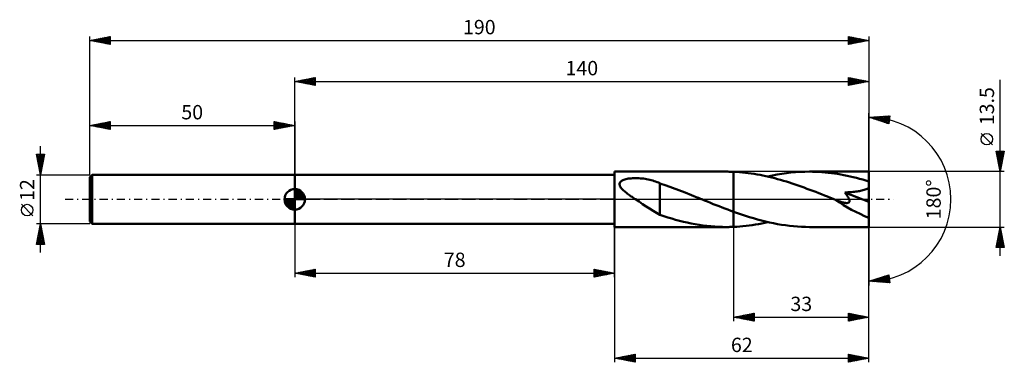
# Model space of a CAD drawing. Units: millimetres. Extents: x -67 to 173, y -40 to 44.
import ezdxf
from ezdxf.enums import TextEntityAlignment as Align

# ---------------------------------------------------------------- set-up
doc = ezdxf.new("R2010")
doc.units = ezdxf.units.MM
doc.header["$LTSCALE"] = 4.95
doc.linetypes.add('LONGDASH_DASH', pattern=[0.85, 0.4, -0.2, 0.05, -0.2])
for name, color, linetype in [('1', 4, 'CONTINUOUS'), ('2', 7, 'CONTINUOUS'), ('4', 2, 'LONGDASH_DASH'), ('CUT', 1, 'CONTINUOUS'), ('NOCUT', 7, 'CONTINUOUS'), ('SK1', 4, 'CONTINUOUS'), ('SK2', 7, 'CONTINUOUS'), ('SK4', 2, 'LONGDASH_DASH')]:
    doc.layers.add(name, color=color, linetype=linetype)
doc.styles.get("Standard").update_dxf_attribs({"font": 'Monospac821 BT'})

msp = doc.modelspace()

# ---------------------------------------------------------------- linework, layer by layer
at = {"layer": '1', "color": 4, "linetype": 'CONTINUOUS', "lineweight": 50}
for p, q in [((0, 6), (78, 6)), ((0, -6), (0, 6)), ((78, 6.75), (105.24, 6.75)), ((78, -6.75), (78, 6.75)), ((80.23, 4.76), (80.47, 4.85)), ((80.47, 4.85), (80.74, 4.92)), ((80.74, 4.92), (81.02, 4.98)), ((81.02, 4.98), (81.33, 5.04)), ((81.33, 5.04), (81.65, 5.09)), ((81.65, 5.09), (81.99, 5.12)), ((81.99, 5.12), (82.36, 5.15)), ((82.36, 5.15), (82.73, 5.17)), ((82.73, 5.17), (83.12, 5.17)), ((83.51, 5.16), (83.12, 5.17)), ((83.89, 5.15), (83.51, 5.16)), ((84.28, 5.12), (83.89, 5.15)), ((84.66, 5.09), (84.28, 5.12)), ((85.05, 5.04), (84.66, 5.09)), ((85.43, 4.99), (85.05, 5.04)), ((85.8, 4.92), (85.43, 4.99)), ((86.17, 4.85), (85.8, 4.92)), ((86.54, 4.77), (86.17, 4.85)), ((105.63, 6.75), (105.35, 6.75)), ((105.9, 6.74), (105.63, 6.75)), ((106.18, 6.74), (105.9, 6.74)), ((106.45, 6.73), (106.18, 6.74)), ((106.72, 6.72), (106.45, 6.73)), ((107, 6.71), (106.72, 6.72)), ((107.71, 6.68), (107, 6.71)), ((107, 6.71), (107, 6.71)), ((107, 6.71), (107, 6.71)), ((107, 6.71), (107, 6.71)), ((107, 6.71), (107, 6.71)), ((107, -3.03), (107, 6.71)), ((107, -6.71), (107, 6.71)), ((108.43, 6.63), (107.71, 6.68)), ((109.15, 6.57), (108.43, 6.63)), ((109.86, 6.49), (109.15, 6.57)), ((110.58, 6.41), (109.86, 6.49)), ((111.29, 6.31), (110.58, 6.41)), ((112, 6.21), (111.29, 6.31)), ((112.72, 6.09), (112, 6.21)), ((113.44, 5.96), (112.72, 6.09)), ((114.15, 5.81), (113.44, 5.96)), ((114.87, 5.66), (114.15, 5.81)), ((115.58, 5.5), (114.87, 5.66)), ((115.37, 5.55), (116.49, 5.8)), ((116.3, 5.33), (115.58, 5.5)), ((117.02, 5.14), (116.3, 5.33)), ((116.49, 5.8), (117.62, 6.02)), ((117.73, 4.95), (117.02, 5.14)), ((117.62, 6.02), (118.74, 6.21)), ((118.45, 4.75), (117.73, 4.95)), ((118.74, 6.21), (119.87, 6.37)), ((119.87, 6.37), (120.99, 6.51)), ((120.99, 6.51), (122.12, 6.61)), ((122.12, 6.61), (123.24, 6.69)), ((123.24, 6.69), (124.36, 6.74)), ((124.36, 6.74), (125.49, 6.75)), ((126.25, 6.74), (125.49, 6.75)), ((140, 6.75), (125.49, 6.75)), ((127.02, 6.72), (126.25, 6.74)), ((127.78, 6.69), (127.02, 6.72)), ((128.54, 6.64), (127.78, 6.69)), ((129.3, 6.58), (128.54, 6.64)), ((130.07, 6.5), (129.3, 6.58)), ((130.84, 6.41), (130.07, 6.5)), ((131.6, 6.3), (130.84, 6.41)), ((132.36, 6.19), (131.6, 6.3)), ((133.13, 6.06), (132.36, 6.19)), ((133.9, 5.92), (133.13, 6.06)), ((134.66, 5.76), (133.9, 5.92)), ((135.42, 5.59), (134.66, 5.76)), ((136.18, 5.42), (135.42, 5.59)), ((136.95, 5.23), (136.18, 5.42)), ((137.71, 5.03), (136.95, 5.23)), ((138.47, 4.82), (137.71, 5.03)), ((139.24, 4.59), (138.47, 4.82)), ((140, -6.75), (140, 6.75)), ((79.19, 3.81), (79.24, 4)), ((79.19, 3.61), (79.19, 3.81)), ((79.22, 3.42), (79.19, 3.61)), ((79.3, 3.22), (79.22, 3.42)), ((79.24, 4), (79.34, 4.17)), ((79.4, 3.03), (79.3, 3.22)), ((79.34, 4.17), (79.47, 4.32)), ((79.52, 2.84), (79.4, 3.03)), ((79.47, 4.32), (79.63, 4.45)), ((79.66, 2.66), (79.52, 2.84)), ((79.63, 4.45), (79.81, 4.57)), ((79.82, 2.48), (79.66, 2.66)), ((79.81, 4.57), (80.01, 4.67)), ((80, 2.3), (79.82, 2.48)), ((80.01, 4.67), (80.23, 4.76)), ((86.91, 4.67), (86.54, 4.77)), ((87.27, 4.57), (86.91, 4.67)), ((87.63, 4.46), (87.27, 4.57)), ((87.98, 4.34), (87.63, 4.46)), ((88.33, 4.21), (87.98, 4.34)), ((88.68, 4.08), (88.33, 4.21)), ((89.02, 3.93), (88.68, 4.08)), ((89.02, -1.17), (89.02, 3.93)), ((90.54, 3.35), (89.02, 3.88)), ((92.08, 2.8), (90.54, 3.35)), ((93.62, 2.22), (92.08, 2.8)), ((119.16, 4.54), (118.45, 4.75)), ((119.88, 4.33), (119.16, 4.54)), ((120.59, 4.1), (119.88, 4.33)), ((121.31, 3.87), (120.59, 4.1)), ((122.02, 3.63), (121.31, 3.87)), ((122.74, 3.38), (122.02, 3.63)), ((123.45, 3.13), (122.74, 3.38)), ((124.17, 2.87), (123.45, 3.13)), ((124.88, 2.6), (124.17, 2.87)), ((125.6, 2.34), (124.88, 2.6)), ((139.07, 2.37), (139.32, 2.47)), ((140, 4.36), (139.24, 4.59)), ((139.32, 2.47), (139.57, 2.58)), ((139.57, 2.58), (139.79, 2.7)), ((139.79, 2.7), (140, 2.84)), ((80.18, 2.13), (80, 2.3)), ((80.37, 1.96), (80.18, 2.13)), ((80.57, 1.79), (80.37, 1.96)), ((80.77, 1.63), (80.57, 1.79)), ((80.97, 1.48), (80.77, 1.63)), ((81.17, 1.32), (80.97, 1.48)), ((81.38, 1.17), (81.17, 1.32)), ((81.59, 1.02), (81.38, 1.17)), ((81.8, 0.87), (81.59, 1.02)), ((82.02, 0.72), (81.8, 0.87)), ((82.23, 0.57), (82.02, 0.72)), ((82.44, 0.43), (82.23, 0.57)), ((82.65, 0.29), (82.44, 0.43)), ((82.87, 0.14), (82.65, 0.29)), ((83.08, 0), (82.87, 0.14)), ((95.16, 1.63), (93.62, 2.22)), ((96.7, 1.01), (95.16, 1.63)), ((98.25, 0.39), (96.7, 1.01)), ((98.41, 0.33), (98.25, 0.39)), ((98.57, 0.26), (98.41, 0.33)), ((98.74, 0.2), (98.57, 0.26)), ((98.9, 0.13), (98.74, 0.2)), ((99.06, 0.07), (98.9, 0.13)), ((99.22, 0), (99.06, 0.07)), ((99.93, -0.29), (99.22, 0)), ((126.31, 2.06), (125.6, 2.34)), ((127.03, 1.79), (126.31, 2.06)), ((127.74, 1.51), (127.03, 1.79)), ((128.45, 1.22), (127.74, 1.51)), ((129.17, 0.94), (128.45, 1.22)), ((129.88, 0.65), (129.17, 0.94)), ((130.6, 0.37), (129.88, 0.65)), ((131.31, 0.08), (130.6, 0.37)), ((132.03, -0.21), (131.31, 0.08)), ((134.1, 1.68), (134.54, 1.7)), ((134.21, 1.55), (134.1, 1.68)), ((140, -0.6), (134.1, 1.68)), ((134.31, 1.42), (134.21, 1.55)), ((134.41, 1.29), (134.31, 1.42)), ((134.51, 1.15), (134.41, 1.29)), ((134.61, 1.02), (134.51, 1.15)), ((134.54, 1.7), (134.96, 1.72)), ((134.7, 0.88), (134.61, 1.02)), ((134.79, 0.75), (134.7, 0.88)), ((134.88, 0.62), (134.79, 0.75)), ((134.95, 0.49), (134.88, 0.62)), ((135.03, 0.36), (134.95, 0.49)), ((134.96, 1.72), (135.36, 1.75)), ((135.1, 0.22), (135.03, 0.36)), ((135.16, 0.09), (135.1, 0.22)), ((135.21, -0.04), (135.16, 0.09)), ((135.36, 1.75), (135.74, 1.78)), ((135.74, 1.78), (136.11, 1.82)), ((136.11, 1.82), (136.46, 1.85)), ((136.46, 1.85), (136.8, 1.89)), ((136.8, 1.89), (137.11, 1.94)), ((137.11, 1.94), (137.42, 1.98)), ((137.42, 1.98), (137.7, 2.03)), ((137.7, 2.03), (137.97, 2.08)), ((137.97, 2.08), (138.25, 2.14)), ((138.25, 2.14), (138.53, 2.21)), ((138.53, 2.21), (138.8, 2.29)), ((138.8, 2.29), (139.07, 2.37)), ((83.95, -0.57), (83.08, 0)), ((84.81, -1.14), (83.95, -0.57)), ((85.67, -1.71), (84.81, -1.14)), ((86.52, -2.27), (85.67, -1.71)), ((87.36, -2.8), (86.52, -2.27)), ((89.02, -1.17), (89.02, -1.17)), ((89.02, -1.17), (89.02, -1.17)), ((89.02, -1.17), (89.02, -1.17)), ((89.02, -1.17), (89.02, -1.17)), ((89.02, -1.17), (89.02, -1.17)), ((89.02, -1.17), (89.02, -1.17)), ((89.02, -3.8), (89.02, -1.17)), ((100.64, -0.57), (99.93, -0.29)), ((101.35, -0.85), (100.64, -0.57)), ((102.05, -1.14), (101.35, -0.85)), ((102.76, -1.42), (102.05, -1.14)), ((103.46, -1.69), (102.76, -1.42)), ((104.17, -1.97), (103.46, -1.69)), ((104.88, -2.24), (104.17, -1.97)), ((105.59, -2.51), (104.88, -2.24)), ((132.06, -0.22), (132.03, -0.21)), ((132.09, -0.24), (132.06, -0.22)), ((132.13, -0.25), (132.09, -0.24)), ((132.16, -0.27), (132.13, -0.25)), ((132.19, -0.28), (132.16, -0.27)), ((132.23, -0.29), (132.19, -0.28)), ((132.38, -0.35), (132.23, -0.29)), ((132.53, -0.41), (132.38, -0.35)), ((132.68, -0.47), (132.53, -0.41)), ((132.83, -0.52), (132.68, -0.47)), ((132.97, -0.57), (132.83, -0.52)), ((133.11, -0.61), (132.97, -0.57)), ((133.25, -0.66), (133.11, -0.61)), ((133.39, -0.7), (133.25, -0.66)), ((133.53, -0.74), (133.39, -0.7)), ((133.68, -0.77), (133.53, -0.74)), ((133.83, -0.81), (133.68, -0.77)), ((133.97, -0.84), (133.83, -0.81)), ((134.12, -0.87), (133.97, -0.84)), ((134.27, -0.89), (134.12, -0.87)), ((134.41, -0.9), (134.27, -0.89)), ((134.54, -0.91), (134.41, -0.9)), ((134.54, -0.91), (134.68, -0.9)), ((134.68, -0.9), (134.8, -0.89)), ((134.8, -0.89), (134.92, -0.87)), ((134.92, -0.87), (135.03, -0.83)), ((135.03, -0.83), (135.12, -0.78)), ((135.12, -0.78), (135.19, -0.71)), ((135.19, -0.71), (135.24, -0.62)), ((135.25, -0.17), (135.21, -0.04)), ((135.24, -0.62), (135.27, -0.52)), ((135.27, -0.29), (135.25, -0.17)), ((135.28, -0.41), (135.27, -0.29)), ((135.27, -0.52), (135.28, -0.41)), ((88.19, -3.3), (87.36, -2.8)), ((89.02, -3.77), (88.19, -3.3)), ((89.98, -4.13), (89.02, -3.8)), ((90.94, -4.43), (89.98, -4.13)), ((91.9, -4.71), (90.94, -4.43)), ((92.85, -4.98), (91.9, -4.71)), ((106.29, -2.77), (105.59, -2.51)), ((107, -3.03), (106.29, -2.77)), ((107, -3.03), (107, -3.03)), ((107.97, -3.37), (107, -3.03)), ((108.95, -3.71), (107.97, -3.37)), ((109.92, -4.03), (108.95, -3.71)), ((110.89, -4.34), (109.92, -4.03)), ((111.86, -4.63), (110.89, -4.34)), ((112.83, -4.91), (111.86, -4.63)), ((0, -6), (78, -6)), ((78, -6.75), (105.25, -6.75)), ((93.8, -5.23), (92.85, -4.98)), ((94.75, -5.46), (93.8, -5.23)), ((95.7, -5.68), (94.75, -5.46)), ((96.66, -5.88), (95.7, -5.68)), ((97.62, -6.06), (96.66, -5.88)), ((98.57, -6.22), (97.62, -6.06)), ((99.53, -6.36), (98.57, -6.22)), ((100.48, -6.48), (99.53, -6.36)), ((101.44, -6.58), (100.48, -6.48)), ((102.39, -6.65), (101.44, -6.58)), ((103.34, -6.71), (102.39, -6.65)), ((104.29, -6.74), (103.34, -6.71)), ((105.25, -6.75), (104.29, -6.74)), ((105.25, -6.75), (105.54, -6.75)), ((105.54, -6.75), (105.83, -6.75)), ((105.83, -6.75), (106.12, -6.74)), ((106.12, -6.74), (106.41, -6.73)), ((106.41, -6.73), (106.71, -6.72)), ((106.71, -6.72), (107, -6.71)), ((107, -6.71), (107.76, -6.67)), ((107, -6.71), (107, -6.71)), ((107, -6.71), (107, -6.71)), ((107, -6.71), (107, -6.71)), ((107, -6.71), (107, -6.71)), ((107.76, -6.67), (108.52, -6.62)), ((108.52, -6.62), (109.28, -6.55)), ((109.28, -6.55), (110.05, -6.47)), ((110.05, -6.47), (110.81, -6.38)), ((110.81, -6.38), (111.56, -6.27)), ((111.56, -6.27), (112.32, -6.15)), ((112.32, -6.15), (113.09, -6.02)), ((113.81, -5.17), (112.83, -4.91)), ((113.09, -6.02), (113.85, -5.88)), ((114.78, -5.41), (113.81, -5.17)), ((113.85, -5.88), (114.61, -5.72)), ((114.61, -5.72), (115.37, -5.55)), ((115.76, -5.64), (114.78, -5.41)), ((116.73, -5.85), (115.76, -5.64)), ((117.71, -6.03), (116.73, -5.85)), ((118.68, -6.2), (117.71, -6.03)), ((119.65, -6.34), (118.68, -6.2)), ((120.63, -6.47), (119.65, -6.34)), ((121.6, -6.57), (120.63, -6.47)), ((122.57, -6.65), (121.6, -6.57)), ((123.55, -6.7), (122.57, -6.65)), ((124.52, -6.74), (123.55, -6.7)), ((125.49, -6.75), (124.52, -6.74)), ((125.49, -6.75), (140, -6.75))]:
    msp.add_line(p, q, dxfattribs=at)
msp.add_ellipse((140, 0), major_axis=(-12.19, 5.59), ratio=0.309913, start_param=1.007815, end_param=1.712053, dxfattribs=at)
at = {"layer": '2', "color": 7, "linetype": 'CONTINUOUS', "lineweight": 25}
for p, q in [((0, 6), (0, 29.75)), ((0, 28.75), (5, 29.75)), ((0.27, 28.7), (0.41, 28.83)), ((0.44, 28.84), (0.66, 28.62)), ((0.62, 28.63), (0.94, 28.94)), ((0.79, 28.91), (1.19, 28.51)), ((0.98, 28.55), (1.47, 29.04)), ((1.14, 28.98), (1.72, 28.41)), ((1.33, 28.48), (2, 29.15)), ((1.5, 29.05), (2.25, 28.3)), ((1.68, 28.41), (2.53, 29.26)), ((1.85, 29.12), (2.78, 28.19)), ((2.04, 28.34), (3.06, 29.36)), ((2.2, 29.19), (3.31, 28.09)), ((2.39, 28.27), (3.59, 29.47)), ((2.56, 29.26), (3.84, 27.98)), ((2.75, 28.2), (4.12, 29.57)), ((2.91, 29.33), (4.37, 27.88)), ((3.1, 28.13), (4.65, 29.68)), ((3.27, 29.4), (4.9, 27.77)), ((3.45, 28.06), (5, 29.61)), ((3.62, 29.47), (5, 28.09)), ((3.81, 27.99), (5, 29.18)), ((3.97, 29.54), (5, 28.52)), ((4.33, 29.62), (5, 28.94)), ((4.68, 29.69), (5, 29.37)), ((5, 29.75), (5, 27.75)), ((135, 27.75), (135, 29.75)), ((135, 29.75), (140, 28.75)), ((135, 29.61), (135.11, 29.73)), ((135, 29.19), (135.47, 29.66)), ((135, 29.61), (136.55, 28.06)), ((135, 28.77), (135.82, 29.59)), ((135, 28.34), (136.17, 29.52)), ((135, 27.92), (136.53, 29.44)), ((135, 29.19), (136.2, 27.99)), ((135.32, 27.81), (136.88, 29.37)), ((135.36, 29.68), (136.91, 28.13)), ((135.85, 27.92), (137.23, 29.3)), ((135.89, 29.57), (137.26, 28.2)), ((136.38, 28.03), (137.59, 29.23)), ((136.42, 29.47), (137.61, 28.27)), ((136.91, 28.13), (137.94, 29.16)), ((136.95, 29.36), (137.97, 28.34)), ((137.44, 28.24), (138.3, 29.09)), ((137.48, 29.25), (138.32, 28.41)), ((137.97, 28.34), (138.65, 29.02)), ((138.01, 29.15), (138.68, 28.49)), ((138.5, 28.45), (139, 28.95)), ((138.54, 29.04), (139.03, 28.56)), ((139.03, 28.56), (139.36, 28.88)), ((139.07, 28.94), (139.38, 28.63)), ((139.56, 28.66), (139.71, 28.81)), ((139.6, 28.83), (139.74, 28.7)), ((140, 29.75), (140, 0)), ((172, -13.75), (172, 29.15)), ((0, 28.75), (140, 28.75)), ((5, 27.75), (0, 28.75)), ((0.08, 28.77), (0.12, 28.73)), ((4.16, 27.92), (5, 28.76)), ((4.51, 27.85), (5, 28.33)), ((4.87, 27.78), (5, 27.91)), ((135, 28.77), (135.85, 27.92)), ((140, 28.75), (135, 27.75)), ((135, 28.34), (135.49, 27.85)), ((135, 27.92), (135.14, 27.78)), ((140, 0), (140, 21)), ((140, 20), (145.09, 20.37)), ((144.84, 18.38), (140, 20)), ((140.25, 19.92), (140.36, 20.03)), ((140.35, 20.03), (140.56, 19.81)), ((140.57, 19.81), (140.82, 20.06)), ((140.74, 20.05), (141.2, 19.6)), ((140.89, 19.7), (141.28, 20.09)), ((141.14, 20.08), (141.83, 19.39)), ((141.21, 19.6), (141.73, 20.13)), ((141.52, 19.49), (142.19, 20.16)), ((141.53, 20.11), (142.47, 19.17)), ((141.84, 19.38), (142.65, 20.19)), ((141.93, 20.14), (143.11, 18.96)), ((142.16, 19.28), (143.11, 20.22)), ((142.33, 20.17), (143.75, 18.75)), ((142.48, 19.17), (143.56, 20.26)), ((142.72, 20.2), (144.38, 18.53)), ((142.8, 19.07), (144.02, 20.29)), ((143.11, 18.96), (144.48, 20.32)), ((143.12, 20.23), (144.85, 18.49)), ((143.43, 18.85), (144.94, 20.36)), ((143.51, 20.25), (144.9, 18.87)), ((143.75, 18.75), (145.04, 20.04)), ((143.91, 20.28), (144.94, 19.25)), ((144.07, 18.64), (144.98, 19.56)), ((144.3, 20.31), (144.99, 19.62)), ((144.7, 20.34), (145.04, 20)), ((145.09, 20.37), (144.84, 18.38)), ((144.39, 18.53), (144.92, 19.07)), ((144.7, 18.43), (144.86, 18.58)), ((170.15, 13.28), (167.35, 16.07)), ((172, 6.75), (171, 11.75)), ((171, 11.75), (173, 11.75)), ((171.04, 11.54), (171.25, 11.75)), ((171.08, 11.35), (172.61, 9.82)), ((171.11, 11.18), (171.68, 11.75)), ((171.11, 11.75), (172.68, 10.17)), ((171.18, 10.83), (172.1, 11.75)), ((171.19, 10.82), (172.54, 9.47)), ((171.25, 10.48), (172.53, 11.75)), ((171.29, 10.29), (172.47, 9.11)), ((171.33, 10.12), (172.95, 11.75)), ((171.4, 9.77), (172.91, 11.28)), ((171.4, 9.76), (172.4, 8.76)), ((171.47, 9.42), (172.8, 10.75)), ((171.53, 11.75), (172.76, 10.53)), ((171.54, 9.06), (172.69, 10.22)), ((171.61, 8.71), (172.59, 9.69)), ((171.96, 11.75), (172.83, 10.88)), ((173, 11.75), (172, 6.75)), ((172.38, 11.75), (172.9, 11.23)), ((172.8, 11.75), (172.97, 11.59)), ((171.5, 9.23), (172.33, 8.41)), ((171.61, 8.7), (172.26, 8.05)), ((171.68, 8.36), (172.48, 9.16)), ((171.72, 8.17), (172.19, 7.7)), ((171.75, 8), (172.38, 8.63)), ((171.82, 7.65), (172.27, 8.1)), ((171.82, 7.64), (172.12, 7.34)), ((171.89, 7.3), (172.16, 7.57)), ((173, 6.75), (140, 6.75)), ((171.93, 7.11), (172.05, 6.99)), ((171.96, 6.94), (172.06, 7.04)), ((140, -29.75), (140, 0)), ((140, -39.75), (140, 0)), ((140, 0), (140, -21)), ((0, -6), (0, -19)), ((78, -19), (78, -6)), ((78, -6.75), (78, -39.75)), ((107, -6.75), (107, -29.75)), ((140, -6.75), (173, -6.75)), ((171, -11.75), (172, -6.75)), ((171.91, -7.2), (172.06, -7.05)), ((171.96, -6.93), (172.05, -7.01)), ((172, -6.75), (173, -11.75)), ((171.17, -10.91), (172.55, -9.52)), ((171.27, -10.38), (172.48, -9.17)), ((171.38, -9.85), (172.41, -8.82)), ((171.47, -9.4), (172.8, -10.73)), ((171.49, -9.32), (172.34, -8.46)), ((171.54, -9.05), (172.69, -10.2)), ((171.59, -8.79), (172.27, -8.11)), ((171.61, -8.69), (172.58, -9.67)), ((171.68, -8.34), (172.48, -9.14)), ((171.7, -8.26), (172.2, -7.76)), ((171.75, -7.99), (172.37, -8.61)), ((171.8, -7.73), (172.13, -7.4)), ((171.82, -7.63), (172.26, -8.07)), ((171.89, -7.28), (172.16, -7.54)), ((173, -11.75), (171, -11.75)), ((171.05, -11.52), (171.27, -11.75)), ((171.06, -11.44), (172.63, -9.88)), ((171.12, -11.17), (171.7, -11.75)), ((171.18, -11.75), (172.7, -10.23)), ((171.19, -10.82), (172.12, -11.75)), ((171.26, -10.46), (172.55, -11.75)), ((171.33, -10.11), (172.97, -11.75)), ((171.4, -9.75), (172.9, -11.26)), ((171.6, -11.75), (172.77, -10.59)), ((172.03, -11.75), (172.84, -10.94)), ((172.45, -11.75), (172.91, -11.29)), ((172.88, -11.75), (172.98, -11.65)), ((0, -18), (5, -17)), ((0, -18), (78, -18)), ((5, -19), (0, -18)), ((0.22, -17.96), (0.33, -18.07)), ((0.34, -18.07), (0.51, -17.9)), ((0.57, -17.89), (0.86, -18.17)), ((0.69, -18.14), (1.04, -17.79)), ((0.92, -17.82), (1.39, -18.28)), ((1.05, -18.21), (1.57, -17.69)), ((1.28, -17.74), (1.92, -18.38)), ((1.4, -18.28), (2.1, -17.58)), ((1.63, -17.67), (2.45, -18.49)), ((1.75, -18.35), (2.63, -17.47)), ((1.98, -17.6), (2.98, -18.6)), ((2.11, -18.42), (3.16, -17.37)), ((2.34, -17.53), (3.51, -18.7)), ((2.46, -18.49), (3.69, -17.26)), ((2.69, -17.46), (4.04, -18.81)), ((2.81, -18.56), (4.22, -17.16)), ((3.05, -17.39), (4.57, -18.91)), ((3.17, -18.63), (4.75, -17.05)), ((3.4, -17.32), (5, -18.92)), ((3.52, -18.7), (5, -17.22)), ((3.75, -17.25), (5, -18.5)), ((3.87, -18.77), (5, -17.65)), ((4.11, -17.18), (5, -18.07)), ((4.23, -18.85), (5, -18.07)), ((4.46, -17.11), (5, -17.65)), ((4.58, -18.92), (5, -18.5)), ((4.81, -17.04), (5, -17.22)), ((4.93, -18.99), (5, -18.92)), ((5, -17), (5, -19)), ((73, -19), (73, -17)), ((73, -17), (78, -18)), ((73, -17), (74.67, -18.67)), ((73, -17.16), (73.13, -17.03)), ((73, -17.58), (73.49, -17.1)), ((73, -18.01), (73.84, -17.17)), ((73, -18.43), (74.19, -17.24)), ((73, -18.86), (74.55, -17.31)), ((73, -17.42), (74.32, -18.74)), ((73, -17.85), (73.96, -18.81)), ((78, -18), (73, -19)), ((73, -18.27), (73.61, -18.88)), ((73, -18.69), (73.25, -18.95)), ((73.35, -18.93), (74.9, -17.38)), ((73.53, -17.11), (75.02, -18.6)), ((73.88, -18.82), (75.25, -17.45)), ((74.06, -17.21), (75.38, -18.52)), ((74.41, -18.72), (75.61, -17.52)), ((74.59, -17.32), (75.73, -18.45)), ((74.94, -18.61), (75.96, -17.59)), ((75.12, -17.42), (76.08, -18.38)), ((75.47, -18.51), (76.32, -17.66)), ((75.66, -17.53), (76.44, -18.31)), ((76, -18.4), (76.67, -17.73)), ((76.19, -17.64), (76.79, -18.24)), ((76.53, -18.29), (77.02, -17.8)), ((76.72, -17.74), (77.14, -18.17)), ((77.06, -18.19), (77.38, -17.88)), ((77.25, -17.85), (77.5, -18.1)), ((77.59, -18.08), (77.73, -17.95)), ((77.78, -17.96), (77.85, -18.03)), ((140, -20), (144.84, -18.38)), ((141.65, -20.12), (142.67, -19.11)), ((142.05, -20.15), (143.3, -18.9)), ((142.45, -20.18), (143.94, -18.68)), ((142.59, -19.13), (143.73, -20.27)), ((142.84, -20.21), (144.58, -18.47)), ((142.91, -19.03), (144.19, -20.3)), ((143.23, -18.92), (144.64, -20.34)), ((143.24, -20.23), (144.86, -18.61)), ((143.55, -18.81), (145.08, -20.35)), ((143.63, -20.26), (144.91, -18.98)), ((143.87, -18.71), (145.02, -19.86)), ((144.18, -18.6), (144.96, -19.38)), ((144.5, -18.49), (144.9, -18.89)), ((144.82, -18.39), (144.84, -18.41)), ((144.84, -18.38), (145.09, -20.37)), ((145.09, -20.37), (140, -20)), ((140.05, -19.98), (140.07, -20.01)), ((140.07, -20.01), (140.12, -19.96)), ((140.37, -19.88), (140.53, -20.04)), ((140.47, -20.03), (140.75, -19.75)), ((140.69, -19.77), (140.99, -20.07)), ((140.86, -20.06), (141.39, -19.53)), ((141, -19.66), (141.44, -20.1)), ((141.26, -20.09), (142.03, -19.32)), ((141.32, -19.56), (141.9, -20.14)), ((141.64, -19.45), (142.36, -20.17)), ((141.96, -19.35), (142.82, -20.2)), ((142.28, -19.24), (143.27, -20.24)), ((144.03, -20.29), (144.96, -19.36)), ((144.42, -20.32), (145.01, -19.74)), ((144.82, -20.35), (145.05, -20.11)), ((107, -28.75), (112, -27.75)), ((107, -28.75), (140, -28.75)), ((112, -29.75), (107, -28.75)), ((107.18, -28.79), (107.26, -28.7)), ((107.2, -28.71), (107.3, -28.81)), ((107.53, -28.86), (107.79, -28.59)), ((107.55, -28.64), (107.83, -28.92)), ((107.88, -28.93), (108.32, -28.49)), ((107.91, -28.57), (108.36, -29.02)), ((108.24, -29), (108.85, -28.38)), ((108.26, -28.5), (108.89, -29.13)), ((108.59, -29.07), (109.38, -28.27)), ((108.61, -28.43), (109.42, -29.23)), ((108.94, -29.14), (109.91, -28.17)), ((108.97, -28.36), (109.95, -29.34)), ((109.3, -29.21), (110.45, -28.06)), ((109.32, -28.29), (110.48, -29.45)), ((109.65, -29.28), (110.98, -27.95)), ((109.67, -28.22), (111.01, -29.55)), ((110, -29.35), (111.51, -27.85)), ((110.03, -28.14), (111.54, -29.66)), ((110.36, -29.42), (112, -27.78)), ((110.38, -28.07), (112, -29.69)), ((110.71, -29.49), (112, -28.2)), ((110.73, -28), (112, -29.27)), ((111.06, -29.56), (112, -28.63)), ((111.09, -27.93), (112, -28.84)), ((111.44, -27.86), (112, -28.42)), ((111.8, -27.79), (112, -28)), ((112, -27.75), (112, -29.75)), ((135, -29.75), (135, -27.75)), ((135, -27.75), (140, -28.75)), ((135, -28.11), (135.3, -27.81)), ((135, -28.53), (135.65, -27.88)), ((135, -28.96), (136.01, -27.95)), ((135, -29.38), (136.36, -28.02)), ((135, -28.09), (136.39, -29.47)), ((135, -28.51), (136.03, -29.54)), ((140, -28.75), (135, -29.75)), ((135.07, -29.74), (136.71, -28.09)), ((135.11, -27.77), (136.74, -29.4)), ((135.6, -29.63), (137.07, -28.16)), ((135.64, -27.88), (137.09, -29.33)), ((136.13, -29.52), (137.42, -28.23)), ((136.17, -27.98), (137.45, -29.26)), ((136.66, -29.42), (137.78, -28.31)), ((136.7, -28.09), (137.8, -29.19)), ((137.19, -29.31), (138.13, -28.38)), ((137.23, -28.2), (138.15, -29.12)), ((137.72, -29.21), (138.48, -28.45)), ((137.76, -28.3), (138.51, -29.05)), ((138.25, -29.1), (138.84, -28.52)), ((138.29, -28.41), (138.86, -28.98)), ((138.78, -28.99), (139.19, -28.59)), ((138.82, -28.51), (139.22, -28.91)), ((139.31, -28.89), (139.54, -28.66)), ((139.35, -28.62), (139.57, -28.84)), ((139.85, -28.78), (139.9, -28.73)), ((139.88, -28.73), (139.92, -28.77)), ((111.42, -29.63), (112, -29.05)), ((111.77, -29.7), (112, -29.48)), ((135, -28.93), (135.68, -29.61)), ((135, -29.36), (135.33, -29.68)), ((78, -38.75), (83, -37.75)), ((79.31, -39.01), (79.97, -38.36)), ((79.67, -39.08), (80.5, -38.25)), ((79.94, -38.36), (80.91, -39.33)), ((80.02, -39.15), (81.03, -38.14)), ((80.29, -38.29), (81.44, -39.44)), ((80.37, -39.22), (81.56, -38.04)), ((80.65, -38.22), (81.97, -39.54)), ((80.73, -39.3), (82.09, -37.93)), ((81, -38.15), (82.5, -39.65)), ((81.08, -39.37), (82.62, -37.83)), ((81.35, -38.08), (83, -39.73)), ((81.43, -39.44), (83, -37.87)), ((81.71, -38.01), (83, -39.3)), ((81.79, -39.51), (83, -38.3)), ((82.06, -37.94), (83, -38.88)), ((82.41, -37.87), (83, -38.45)), ((82.77, -37.8), (83, -38.03)), ((83, -37.75), (83, -39.75)), ((135, -39.75), (135, -37.75)), ((135, -37.75), (140, -38.75)), ((135, -37.93), (135.15, -37.78)), ((135, -37.84), (136.59, -39.43)), ((135, -38.35), (135.5, -37.85)), ((135, -38.78), (135.86, -37.92)), ((135, -39.2), (136.21, -37.99)), ((135, -39.63), (136.56, -38.06)), ((135, -38.27), (136.24, -39.5)), ((135.37, -39.68), (136.92, -38.13)), ((135.41, -37.83), (136.94, -39.36)), ((135.9, -39.57), (137.27, -38.2)), ((135.94, -37.94), (137.3, -39.29)), ((136.44, -39.46), (137.62, -38.27)), ((136.47, -38.04), (137.65, -39.22)), ((136.97, -39.36), (137.98, -38.35)), ((137, -38.15), (138, -39.15)), ((137.53, -38.26), (138.36, -39.08)), ((138.07, -38.36), (138.71, -39.01)), ((78, -38.75), (140, -38.75)), ((83, -39.75), (78, -38.75)), ((78.17, -38.72), (78.26, -38.8)), ((78.25, -38.8), (78.38, -38.67)), ((78.53, -38.64), (78.79, -38.91)), ((78.61, -38.87), (78.91, -38.57)), ((78.88, -38.57), (79.32, -39.01)), ((78.96, -38.94), (79.44, -38.46)), ((79.23, -38.5), (79.85, -39.12)), ((79.59, -38.43), (80.38, -39.23)), ((82.14, -39.58), (83, -38.72)), ((82.49, -39.65), (83, -39.14)), ((82.85, -39.72), (83, -39.57)), ((135, -38.69), (135.88, -39.57)), ((140, -38.75), (135, -39.75)), ((135, -39.12), (135.53, -39.64)), ((135, -39.54), (135.17, -39.72)), ((137.5, -39.25), (138.33, -38.42)), ((138.03, -39.14), (138.68, -38.49)), ((138.56, -39.04), (139.04, -38.56)), ((138.6, -38.47), (139.06, -38.94)), ((139.09, -38.93), (139.39, -38.63)), ((139.13, -38.58), (139.42, -38.87)), ((139.62, -38.83), (139.74, -38.7)), ((139.66, -38.68), (139.77, -38.8))]:
    msp.add_line(p, q, dxfattribs=at)
msp.add_circle((168.75, 14.68), 1.4, dxfattribs=at)
msp.add_arc((140, 0), 20, 270, 90, dxfattribs=at)
at = {"layer": '4', "color": 2, "linetype": 'LONGDASH_DASH', "lineweight": 25}
msp.add_line((0, 0), (140, 0), dxfattribs=at)
at = {"layer": 'CUT', "color": 1, "linetype": 'CONTINUOUS', "lineweight": 25}
for p, q in [((140, 6.75), (107, 6.75)), ((107, 6.75), (107, 0)), ((140, 0), (140, 6.75)), ((107, 0), (140, 0))]:
    msp.add_line(p, q, dxfattribs=at)
at = {"layer": 'NOCUT', "color": 7, "linetype": 'CONTINUOUS', "lineweight": 25}
for p, q in [((0, 0), (0, 6)), ((0, 6), (78, 6)), ((107, 6.75), (78, 6.75)), ((78, 6.75), (78, 6)), ((78, 6), (78, 0)), ((107, 0), (107, 6.75)), ((107, 6.75), (107, 6.75)), ((107, 6.75), (107, 0)), ((107, 6.75), (107, 0)), ((78, 0), (0, 0)), ((78, 0), (107, 0))]:
    msp.add_line(p, q, dxfattribs=at)
at = {"layer": 'SK1', "color": 4, "linetype": 'CONTINUOUS', "lineweight": 50}
for p, q in [((-49.4, 6), (-50, 5.4)), ((-50, 5.4), (-50, -5.4)), ((0, 6), (-49.4, 6)), ((-49.4, 6), (-49.4, -6)), ((0, 0), (0, 2.5)), ((0, 2.44), (0.06, 2.5)), ((0, 2.08), (0.39, 2.47)), ((0, 2.44), (2.44, 0)), ((0, 1.73), (0.68, 2.41)), ((0.31, 2.48), (2.48, 0.31)), ((0, 0), (-2.5, 0)), ((-2.5, -0.06), (-2.44, 0)), ((-2.47, -0.39), (-2.08, 0)), ((-2.41, -0.68), (-1.73, 0)), ((-2.32, -0.94), (-1.37, 0)), ((-2.2, -1.18), (-1.02, 0)), ((-2.16, 0), (0, -2.16)), ((-2.07, -1.4), (-0.67, 0)), ((-1.92, -1.6), (-0.31, 0)), ((-1.81, 0), (0, -1.81)), ((-1.45, 0), (0, -1.45)), ((-1.1, 0), (0, -1.1)), ((-0.75, 0), (0, -0.75)), ((-0.39, 0), (0, -0.39)), ((-0.04, 0), (0, -0.04)), ((0, 1.37), (0.94, 2.32)), ((0, 1.02), (1.18, 2.2)), ((0, 2.08), (2.08, 0)), ((0, 0.67), (1.4, 2.07)), ((0, 0.31), (1.6, 1.92)), ((0, 1.73), (1.73, 0)), ((0, 1.37), (1.37, 0)), ((0, 1.02), (1.02, 0)), ((0, 0.67), (0.67, 0)), ((0, 0.31), (0.31, 0)), ((0, 0), (2.5, 0)), ((0, -2.5), (0, 0)), ((0.04, 0), (1.79, 1.75)), ((0.39, 0), (1.95, 1.56)), ((0.75, 0), (2.1, 1.35)), ((0.76, 2.38), (2.38, 0.76)), ((1.1, 0), (2.23, 1.13)), ((1.45, 0), (2.34, 0.88)), ((1.49, 2.01), (2.01, 1.49)), ((1.81, 0), (2.42, 0.62)), ((2.16, 0), (2.48, 0.32)), ((-2.5, -0.02), (-0.02, -2.5)), ((-2.47, -0.4), (-0.4, -2.47)), ((-2.34, -0.88), (-0.88, -2.34)), ((-1.75, -1.79), (0, -0.04)), ((-1.56, -1.95), (0, -0.39)), ((-1.35, -2.1), (0, -0.75)), ((-1.13, -2.23), (0, -1.1)), ((-0.88, -2.34), (0, -1.45)), ((-0.62, -2.42), (0, -1.81)), ((-0.32, -2.48), (0, -2.16)), ((-50, -5.4), (-49.4, -6)), ((-49.4, -6), (0, -6))]:
    msp.add_line(p, q, dxfattribs=at)
for start, end in [(90, 180), (0, 90), (180, 270), (270, 0)]:
    msp.add_arc((0, 0), 2.5, start, end, dxfattribs=at)
at = {"layer": 'SK2', "color": 7, "linetype": 'CONTINUOUS', "lineweight": 25}
for p, q in [((-50, 12), (-50, 39.75)), ((-50, 38.75), (-45, 39.75)), ((-50, 38.75), (140, 38.75)), ((-45, 37.75), (-50, 38.75)), ((-49.93, 38.74), (-49.9, 38.77)), ((-49.82, 38.79), (-49.72, 38.69)), ((-49.58, 38.67), (-49.37, 38.88)), ((-49.46, 38.86), (-49.19, 38.59)), ((-49.23, 38.6), (-48.84, 38.98)), ((-49.11, 38.93), (-48.66, 38.48)), ((-48.87, 38.52), (-48.31, 39.09)), ((-48.75, 39), (-48.13, 38.38)), ((-48.52, 38.45), (-47.78, 39.19)), ((-48.4, 39.07), (-47.6, 38.27)), ((-48.17, 38.38), (-47.25, 39.3)), ((-48.05, 39.14), (-47.07, 38.16)), ((-47.81, 38.31), (-46.72, 39.41)), ((-47.69, 39.21), (-46.54, 38.06)), ((-47.46, 38.24), (-46.19, 39.51)), ((-47.34, 39.28), (-46.01, 37.95)), ((-47.11, 38.17), (-45.66, 39.62)), ((-46.99, 39.35), (-45.48, 37.85)), ((-46.75, 38.1), (-45.13, 39.72)), ((-46.63, 39.42), (-45, 37.79)), ((-46.4, 38.03), (-45, 39.43)), ((-46.28, 39.49), (-45, 38.21)), ((-46.05, 37.96), (-45, 39)), ((-45.93, 39.56), (-45, 38.64)), ((-45.69, 37.89), (-45, 38.58)), ((-45.57, 39.64), (-45, 39.06)), ((-45.22, 39.71), (-45, 39.49)), ((-45, 39.75), (-45, 37.75)), ((135, 37.75), (135, 39.75)), ((135, 39.75), (140, 38.75)), ((135, 39.43), (135.27, 39.7)), ((135, 39.01), (135.62, 39.63)), ((135, 38.58), (135.97, 39.56)), ((135, 38.16), (136.33, 39.48)), ((135, 39.37), (136.35, 38.02)), ((135, 38.95), (136, 37.95)), ((140, 38.75), (135, 37.75)), ((135, 38.52), (135.65, 37.88)), ((135.02, 37.75), (136.68, 39.41)), ((135.06, 39.74), (136.71, 38.09)), ((135.55, 37.86), (137.03, 39.34)), ((135.59, 39.63), (137.06, 38.16)), ((136.08, 37.97), (137.39, 39.27)), ((136.12, 39.53), (137.41, 38.23)), ((136.61, 38.07), (137.74, 39.2)), ((136.65, 39.42), (137.77, 38.3)), ((137.14, 38.18), (138.09, 39.13)), ((137.18, 39.31), (138.12, 38.37)), ((137.67, 38.28), (138.45, 39.06)), ((137.71, 39.21), (138.47, 38.44)), ((138.2, 38.39), (138.8, 38.99)), ((138.24, 39.1), (138.83, 38.52)), ((138.73, 38.5), (139.15, 38.92)), ((138.77, 39), (139.18, 38.59)), ((139.26, 38.6), (139.51, 38.85)), ((139.3, 38.89), (139.53, 38.66)), ((139.79, 38.71), (139.86, 38.78)), ((139.83, 38.78), (139.89, 38.73)), ((140, 39.75), (140, 0)), ((-45.34, 37.82), (-45, 38.16)), ((135, 38.1), (135.29, 37.81)), ((-50, 6), (-50, 19)), ((-50, 18), (-45, 19)), ((-50, 18), (0, 18)), ((-45, 17), (-50, 18)), ((-49.9, 17.98), (-49.85, 18.03)), ((-49.78, 18.04), (-49.67, 17.93)), ((-49.55, 17.91), (-49.32, 18.14)), ((-49.43, 18.11), (-49.14, 17.83)), ((-49.19, 17.84), (-48.79, 18.24)), ((-49.08, 18.18), (-48.61, 17.72)), ((-48.84, 17.77), (-48.26, 18.35)), ((-48.72, 18.26), (-48.08, 17.62)), ((-48.49, 17.7), (-47.73, 18.45)), ((-48.37, 18.33), (-47.55, 17.51)), ((-48.13, 17.63), (-47.2, 18.56)), ((-48.01, 18.4), (-47.02, 17.4)), ((-47.78, 17.56), (-46.67, 18.67)), ((-47.66, 18.47), (-46.49, 17.3)), ((-47.43, 17.49), (-46.14, 18.77)), ((-47.31, 18.54), (-45.96, 17.19)), ((-47.07, 17.41), (-45.61, 18.88)), ((-46.95, 18.61), (-45.43, 17.09)), ((-46.72, 17.34), (-45.08, 18.98)), ((-46.6, 18.68), (-45, 17.08)), ((-46.37, 17.27), (-45, 18.64)), ((-46.25, 18.75), (-45, 17.5)), ((-46.01, 17.2), (-45, 18.22)), ((-45.89, 18.82), (-45, 17.93)), ((-45.66, 17.13), (-45, 17.79)), ((-45.54, 18.89), (-45, 18.35)), ((-45.31, 17.06), (-45, 17.37)), ((-45.19, 18.96), (-45, 18.78)), ((-45, 19), (-45, 17)), ((-5, 17), (-5, 19)), ((-5, 19), (0, 18)), ((-5, 19), (-3.33, 17.33)), ((-5, 18.76), (-4.8, 18.96)), ((-5, 18.33), (-4.45, 18.89)), ((-5, 17.91), (-4.09, 18.82)), ((-5, 17.49), (-3.74, 18.75)), ((-5, 17.06), (-3.38, 18.68)), ((-5, 18.58), (-3.69, 17.26)), ((-5, 18.15), (-4.04, 17.19)), ((0, 18), (-5, 17)), ((-5, 17.73), (-4.39, 17.12)), ((-5, 17.3), (-4.75, 17.05)), ((-4.55, 17.09), (-3.03, 18.61)), ((-4.47, 18.89), (-2.98, 17.4)), ((-4.02, 17.2), (-2.68, 18.54)), ((-3.94, 18.79), (-2.63, 17.47)), ((-3.49, 17.3), (-2.32, 18.46)), ((-3.41, 18.68), (-2.27, 17.55)), ((-2.96, 17.41), (-1.97, 18.39)), ((-2.88, 18.58), (-1.92, 17.62)), ((-2.43, 17.51), (-1.62, 18.32)), ((-2.35, 18.47), (-1.56, 17.69)), ((-1.9, 17.62), (-1.26, 18.25)), ((-1.82, 18.36), (-1.21, 17.76)), ((-1.36, 17.73), (-0.91, 18.18)), ((-1.29, 18.26), (-0.86, 17.83)), ((-0.83, 17.83), (-0.56, 18.11)), ((-0.76, 18.15), (-0.5, 17.9)), ((-0.3, 17.94), (-0.2, 18.04)), ((-0.23, 18.05), (-0.15, 17.97)), ((0, 19), (0, 6)), ((-62, -13), (-62, 13)), ((-62, 6), (-63, 11)), ((-63, 11), (-61, 11)), ((-62.97, 10.85), (-62.82, 11)), ((-62.96, 10.8), (-61.36, 9.2)), ((-62.9, 10.5), (-62.4, 11)), ((-62.85, 10.27), (-61.43, 8.84)), ((-62.83, 10.14), (-61.97, 11)), ((-62.76, 9.79), (-61.55, 11)), ((-62.75, 9.74), (-61.5, 8.49)), ((-62.74, 11), (-61.29, 9.55)), ((-62.69, 9.44), (-61.12, 11)), ((-62.62, 9.08), (-61.07, 10.63)), ((-62.55, 8.73), (-61.18, 10.1)), ((-62.31, 11), (-61.22, 9.91)), ((-61, 11), (-62, 6)), ((-61.89, 11), (-61.15, 10.26)), ((-61.46, 11), (-61.08, 10.61)), ((-61.04, 11), (-61.01, 10.97)), ((-62.64, 9.21), (-61.57, 8.14)), ((-62.54, 8.68), (-61.64, 7.78)), ((-62.48, 8.38), (-61.29, 9.57)), ((-62.43, 8.15), (-61.71, 7.43)), ((-62.4, 8.02), (-61.39, 9.03)), ((-62.33, 7.67), (-61.5, 8.5)), ((-62.32, 7.62), (-61.78, 7.08)), ((-62.26, 7.32), (-61.61, 7.97)), ((-62.19, 6.96), (-61.71, 7.44)), ((-63, 6), (-50, 6)), ((-62.22, 7.09), (-61.86, 6.72)), ((-62.12, 6.61), (-61.82, 6.91)), ((-62.11, 6.55), (-61.93, 6.37)), ((-62.05, 6.26), (-61.92, 6.38)), ((-62, 6.02), (-62, 6.02)), ((-63.85, -4.02), (-66.65, -1.22)), ((-62, -6), (-63, -6)), ((-63, -11), (-62, -6)), ((-62.32, -7.59), (-61.79, -7.06)), ((-62.21, -7.06), (-61.86, -6.7)), ((-62.2, -6.99), (-61.7, -7.49)), ((-62.13, -6.64), (-61.81, -6.96)), ((-62.11, -6.53), (-61.93, -6.35)), ((-62.06, -6.29), (-61.91, -6.43)), ((-50, -6), (-62, -6)), ((-62, -6), (-61, -11)), ((-62.95, -10.77), (-61.36, -9.18)), ((-62.85, -10.24), (-61.43, -8.83)), ((-62.76, -11), (-61.29, -9.53)), ((-62.74, -9.71), (-61.51, -8.47)), ((-62.69, -9.47), (-61.16, -11)), ((-62.64, -9.18), (-61.58, -8.12)), ((-62.62, -9.11), (-61.07, -10.67)), ((-62.55, -8.76), (-61.17, -10.14)), ((-62.53, -8.65), (-61.65, -7.77)), ((-62.48, -8.41), (-61.28, -9.61)), ((-62.42, -8.12), (-61.72, -7.41)), ((-62.41, -8.05), (-61.38, -9.08)), ((-62.34, -7.7), (-61.49, -8.55)), ((-62.27, -7.35), (-61.6, -8.02)), ((-61, -11), (-63, -11)), ((-62.98, -10.88), (-62.86, -11)), ((-62.91, -10.53), (-62.43, -11)), ((-62.83, -10.17), (-62.01, -11)), ((-62.76, -9.82), (-61.59, -11)), ((-62.34, -11), (-61.22, -9.89)), ((-61.91, -11), (-61.15, -10.24)), ((-61.49, -11), (-61.08, -10.59)), ((-61.06, -11), (-61.01, -10.95))]:
    msp.add_line(p, q, dxfattribs=at)
msp.add_circle((-65.25, -2.62), 1.4, dxfattribs=at)
at = {"layer": 'SK4', "color": 2, "linetype": 'LONGDASH_DASH', "lineweight": 25}
msp.add_line((-56, 0), (146, 0), dxfattribs=at)

# ---------------------------------------------------------------- texts
at = {"layer": '2', "color": 7, "linetype": 'CONTINUOUS', "lineweight": 25}
for s, p in [('140', (70, 30.25)), ('78', (39, -16.5)), ('33', (123.5, -27.25)), ('62', (109, -37.25))]:
    msp.add_text(s, height=3.5, dxfattribs=at).set_placement(p, align=Align.CENTER)
for s, p in [('13.5', (170.5, 22.72)), ('180°', (157.5, 0))]:
    msp.add_text(s, height=3.5, rotation=90, dxfattribs=at).set_placement(p, align=Align.CENTER)
at = {"layer": 'SK2', "color": 7, "linetype": 'CONTINUOUS', "lineweight": 25}
for s, p in [('190', (45, 40.25)), ('50', (-25, 19.5))]:
    msp.add_text(s, height=3.5, dxfattribs=at).set_placement(p, align=Align.CENTER)
msp.add_text('12', height=3.5, rotation=90, dxfattribs=at).set_placement((-63.5, 2.27), align=Align.CENTER)

doc.saveas('drawing.dxf')
